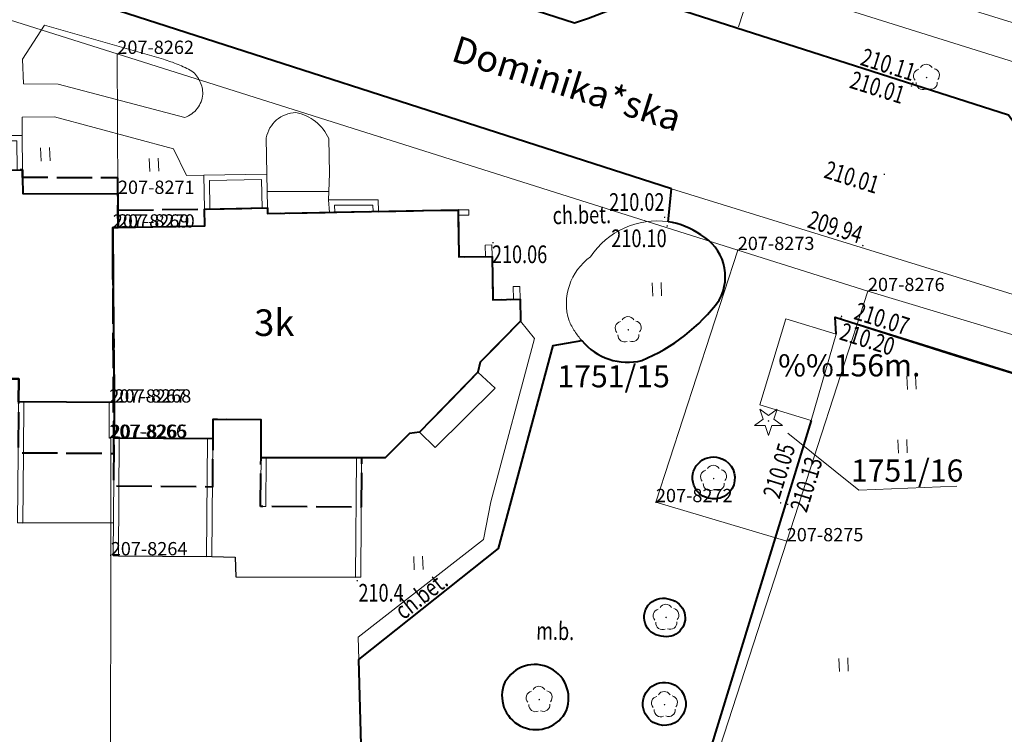
# Model space of a CAD drawing. Extents: x 7570476 to 7572872, y 5543122 to 5545522.
# Drawn here: x 7570897 to 7570952, y 5543183 to 5543224 of the extents above; entities that cross this region are included whole.
import ezdxf
from ezdxf.enums import TextEntityAlignment as Align

# ---------------------------------------------------------------- set-up
doc = ezdxf.new("R2010")
doc.units = 0
doc.header["$MEASUREMENT"] = 0
for name, pattern in [('DGN Style 1', [15.485961, 0.025767, -15.460194]), ('DGN Style 2', [25.76699, 15.460194, -10.306796]), ('DGN Style 3', [36.073786, 25.76699, -10.306796]), ('OBRYS', [2.5, 2, -0.5])]:
    doc.linetypes.add(name, pattern=pattern)
for name, color, linetype in [('1', 7, 'Continuous'), ('10', 7, 'Continuous'), ('11', 7, 'Continuous'), ('12', 7, 'Continuous'), ('13', 7, 'Continuous'), ('14', 7, 'Continuous'), ('15', 7, 'Continuous'), ('2', 7, 'Continuous'), ('25', 7, 'Continuous'), ('3', 7, 'Continuous'), ('35', 7, 'Continuous'), ('36', 7, 'Continuous'), ('38', 7, 'Continuous'), ('5', 7, 'Continuous'), ('51', 7, 'Continuous'), ('6', 7, 'Continuous'), ('8', 7, 'Continuous'), ('9', 7, 'Continuous')]:
    doc.layers.add(name, color=color, linetype=linetype)
doc.styles.add('Style-ITALICS', font='ITALICS.shx')
doc.linetypes.add('OGRODZ', pattern='A,3.75,[2,dgnlstyle.shx,S=0.0028,R=0,X=0,Y=0],3.75', length=7.5)

# ---------------------------------------------------------------- blocks, each defined once
blk = doc.blocks.new('*U1566')
at = {"layer": '6', "color": 3, "linetype": 'Continuous', "lineweight": 0, "flags": 128}
blk.add_lwpolyline([(7.243, 0.297), (-0.107, 2.618)], dxfattribs=at)
blk = doc.blocks.new('*U1567')
at = {"layer": '6', "color": 3, "linetype": 'Continuous', "lineweight": 0, "flags": 128}
blk.add_lwpolyline([(4.622, 14.24), (0, 0)], dxfattribs=at)
blk = doc.blocks.new('*U1568')
at = {"layer": '6', "color": 3, "linetype": 'Continuous', "lineweight": 0, "flags": 128}
blk.add_lwpolyline([(-0.103, 2.508), (7.283, 0.298)], dxfattribs=at)
blk = doc.blocks.new('*U1569')
at = {"layer": '6', "color": 3, "linetype": 'Continuous', "lineweight": 0, "flags": 128}
blk.add_lwpolyline([(0, 0), (4.586, 14.129)], dxfattribs=at)
blk = doc.blocks.new('*U1893')
at = {"layer": '6', "color": 3, "linetype": 'Continuous', "lineweight": 0, "flags": 128}
blk.add_lwpolyline([(-0.558, 13.638), (39.385, 1.612)], dxfattribs=at)
blk = doc.blocks.new('*U1984')
at = {"layer": '6', "color": 3, "linetype": 'Continuous', "lineweight": 0, "flags": 128}
blk.add_lwpolyline([(0, 0), (0.006, 12.309)], dxfattribs=at)
blk = doc.blocks.new('*U1985')
at = {"layer": '6', "color": 3, "linetype": 'Continuous', "lineweight": 0, "flags": 128}
blk.add_lwpolyline([(0, 0), (-0.001, 6.626)], dxfattribs=at)
blk = doc.blocks.new('*U1986')
at = {"layer": '6', "color": 3, "linetype": 'Continuous', "lineweight": 0, "flags": 128}
blk.add_lwpolyline([(0, 0), (-0.002, 1.992)], dxfattribs=at)
blk = doc.blocks.new('*U1987')
at = {"layer": '6', "color": 3, "linetype": 'Continuous', "lineweight": 0, "flags": 128}
blk.add_lwpolyline([(0, 0), (-0.105, 9.883)], dxfattribs=at)
blk = doc.blocks.new('*U1988')
at = {"layer": '6', "color": 3, "linetype": 'Continuous', "lineweight": 0, "flags": 128}
blk.add_lwpolyline([(-0.001, 0.01), (0.299, 0.013)], dxfattribs=at)
blk = doc.blocks.new('*U1989')
at = {"layer": '6', "color": 3, "linetype": 'Continuous', "lineweight": 0, "flags": 128}
blk.add_lwpolyline([(0, 0), (-0.007, 1.901)], dxfattribs=at)
blk = doc.blocks.new('*U1990')
at = {"layer": '6', "color": 3, "linetype": 'Continuous', "lineweight": 0, "flags": 128}
blk.add_lwpolyline([(0, 0), (-0.034, 7.905)], dxfattribs=at)
blk = doc.blocks.new('*U1991')
at = {"layer": '6', "color": 3, "linetype": 'Continuous', "lineweight": 0, "flags": 128}
blk.add_lwpolyline([(-0.511, 12.489), (34.52, 1.413)], dxfattribs=at)
blk = doc.blocks.new('*U1992')
at = {"layer": '6', "color": 3, "linetype": 'Continuous', "lineweight": 0, "flags": 128}
blk.add_lwpolyline([(22.06, 0.903), (-0.327, 7.983)], dxfattribs=at)
blk = doc.blocks.new('*U2048')
at = {"layer": '15', "color": 3, "linetype": 'Continuous', "lineweight": 13, "style": 'Style-ITALICS'}
blk.add_text('1751/15', height=1.249998, dxfattribs=at).set_placement((2.756749, 1.363999), align=Align.MIDDLE_CENTER)
blk = doc.blocks.new('*U3264')
at = {"layer": '6', "color": 3, "linetype": 'Continuous', "lineweight": 0, "flags": 128}
blk.add_lwpolyline([(0, 0.01), (0.08, 0.004)], dxfattribs=at)
blk = doc.blocks.new('*U3266')
at = {"layer": '6', "color": 3, "linetype": 'Continuous', "lineweight": 0, "flags": 128}
blk.add_lwpolyline([(4.708, 14.544), (0, 0)], dxfattribs=at)
blk = doc.blocks.new('*U6316')
at = {"layer": '14', "color": 7, "linetype": 'Continuous', "lineweight": 30, "style": 'Style-ITALICS'}
blk.add_text('Dominika*ska', height=1.499994, rotation=342.453942, dxfattribs=at).set_placement((6.182253, 3.87668), align=Align.MIDDLE_CENTER)
blk = doc.blocks.new('*U7204')
at = {"layer": '15', "color": 3, "linetype": 'Continuous', "lineweight": 0, "flags": 128}
blk.add_lwpolyline([(5.535, 0.477), (-0.01, 0.25), (-4.014, 3.467)], dxfattribs=at)
at = {"layer": '15', "color": 3, "linetype": 'Continuous', "lineweight": 13, "style": 'Style-ITALICS'}
blk.add_text('1751/16', height=1.249998, dxfattribs=at).set_placement((2.721264, 1.361999), align=Align.MIDDLE_CENTER)
blk = doc.blocks.new('PUNZG_4496')
at = {"layer": '12', "linetype": 'Continuous', "lineweight": 0}
h = blk.add_hatch(color=3, dxfattribs=at)
edge = h.paths.add_edge_path()
edge.add_arc((0, 0), 0.045, 0, 360)
blk = doc.blocks.new('*U17024')
at = {"layer": '12', "color": 3, "linetype": 'Continuous', "lineweight": 0}
blk.add_blockref('PUNZG_4496', (0, 0), dxfattribs=at)
at = {"layer": '13', "color": 3, "linetype": 'Continuous', "lineweight": 0, "style": 'Style-ITALICS'}
blk.add_text('207-8262', height=0.75, dxfattribs=at).set_placement((0, 0))
blk = doc.blocks.new('PUNZG_4498')
at = {"layer": '12', "linetype": 'Continuous', "lineweight": 0}
h = blk.add_hatch(color=3, dxfattribs=at)
edge = h.paths.add_edge_path()
edge.add_arc((0, 0), 0.045, 0, 360)
blk = doc.blocks.new('*U17028')
at = {"layer": '12', "color": 3, "linetype": 'Continuous', "lineweight": 0}
blk.add_blockref('PUNZG_4498', (0, 0), dxfattribs=at)
at = {"layer": '13', "color": 3, "linetype": 'Continuous', "lineweight": 0, "style": 'Style-ITALICS'}
blk.add_text('207-8264', height=0.75, dxfattribs=at).set_placement((0, 0))
blk = doc.blocks.new('PUNZG_4499')
at = {"layer": '12', "linetype": 'Continuous', "lineweight": 0}
h = blk.add_hatch(color=3, dxfattribs=at)
edge = h.paths.add_edge_path()
edge.add_arc((0, 0), 0.045, 0, 360)
blk = doc.blocks.new('*U17030')
at = {"layer": '12', "color": 3, "linetype": 'Continuous', "lineweight": 0}
blk.add_blockref('PUNZG_4499', (0, 0), dxfattribs=at)
at = {"layer": '13', "color": 3, "linetype": 'Continuous', "lineweight": 0, "style": 'Style-ITALICS'}
blk.add_text('207-8265', height=0.75, dxfattribs=at).set_placement((0, 0))
blk = doc.blocks.new('PUNZG_4500')
at = {"layer": '12', "linetype": 'Continuous', "lineweight": 0}
h = blk.add_hatch(color=3, dxfattribs=at)
edge = h.paths.add_edge_path()
edge.add_arc((0, 0), 0.045, 0, 360)
blk = doc.blocks.new('*U17032')
at = {"layer": '12', "color": 3, "linetype": 'Continuous', "lineweight": 0}
blk.add_blockref('PUNZG_4500', (0, 0), dxfattribs=at)
at = {"layer": '13', "color": 3, "linetype": 'Continuous', "lineweight": 0, "style": 'Style-ITALICS'}
blk.add_text('207-8266', height=0.75, dxfattribs=at).set_placement((0, 0))
blk = doc.blocks.new('PUNZG_4501')
at = {"layer": '12', "linetype": 'Continuous', "lineweight": 0}
h = blk.add_hatch(color=3, dxfattribs=at)
edge = h.paths.add_edge_path()
edge.add_arc((0, 0), 0.045, 0, 360)
blk = doc.blocks.new('*U17034')
at = {"layer": '12', "color": 3, "linetype": 'Continuous', "lineweight": 0}
blk.add_blockref('PUNZG_4501', (0, 0), dxfattribs=at)
at = {"layer": '13', "color": 3, "linetype": 'Continuous', "lineweight": 0, "style": 'Style-ITALICS'}
blk.add_text('207-8267', height=0.75, dxfattribs=at).set_placement((0, 0))
blk = doc.blocks.new('PUNZG_4502')
at = {"layer": '12', "linetype": 'Continuous', "lineweight": 0}
h = blk.add_hatch(color=3, dxfattribs=at)
edge = h.paths.add_edge_path()
edge.add_arc((0, 0), 0.045, 0, 360)
blk = doc.blocks.new('*U17036')
at = {"layer": '12', "color": 3, "linetype": 'Continuous', "lineweight": 0}
blk.add_blockref('PUNZG_4502', (0, 0), dxfattribs=at)
at = {"layer": '13', "color": 3, "linetype": 'Continuous', "lineweight": 0, "style": 'Style-ITALICS'}
blk.add_text('207-8268', height=0.75, dxfattribs=at).set_placement((0, 0))
blk = doc.blocks.new('PUNZG_4503')
at = {"layer": '12', "linetype": 'Continuous', "lineweight": 0}
h = blk.add_hatch(color=3, dxfattribs=at)
edge = h.paths.add_edge_path()
edge.add_arc((0, 0), 0.045, 0, 360)
blk = doc.blocks.new('*U17038')
at = {"layer": '12', "color": 3, "linetype": 'Continuous', "lineweight": 0}
blk.add_blockref('PUNZG_4503', (0, 0), dxfattribs=at)
at = {"layer": '13', "color": 3, "linetype": 'Continuous', "lineweight": 0, "style": 'Style-ITALICS'}
blk.add_text('207-8269', height=0.75, dxfattribs=at).set_placement((0, 0))
blk = doc.blocks.new('PUNZG_4504')
at = {"layer": '12', "linetype": 'Continuous', "lineweight": 0}
h = blk.add_hatch(color=3, dxfattribs=at)
edge = h.paths.add_edge_path()
edge.add_arc((0, 0), 0.045, 0, 360)
blk = doc.blocks.new('*U17040')
at = {"layer": '12', "color": 3, "linetype": 'Continuous', "lineweight": 0}
blk.add_blockref('PUNZG_4504', (0, 0), dxfattribs=at)
at = {"layer": '13', "color": 3, "linetype": 'Continuous', "lineweight": 0, "style": 'Style-ITALICS'}
blk.add_text('207-8270', height=0.75, dxfattribs=at).set_placement((0, 0))
blk = doc.blocks.new('PUNZG_4505')
at = {"layer": '12', "linetype": 'Continuous', "lineweight": 0}
h = blk.add_hatch(color=3, dxfattribs=at)
edge = h.paths.add_edge_path()
edge.add_arc((0, 0), 0.045, 0, 360)
blk = doc.blocks.new('*U17042')
at = {"layer": '12', "color": 3, "linetype": 'Continuous', "lineweight": 0}
blk.add_blockref('PUNZG_4505', (0, 0), dxfattribs=at)
at = {"layer": '13', "color": 3, "linetype": 'Continuous', "lineweight": 0, "style": 'Style-ITALICS'}
blk.add_text('207-8271', height=0.75, dxfattribs=at).set_placement((0, 0))
blk = doc.blocks.new('PUNZG_4506')
at = {"layer": '12', "linetype": 'Continuous', "lineweight": 0}
h = blk.add_hatch(color=3, dxfattribs=at)
edge = h.paths.add_edge_path()
edge.add_arc((0, 0), 0.045, 0, 360)
blk = doc.blocks.new('*U17044')
at = {"layer": '12', "color": 3, "linetype": 'Continuous', "lineweight": 0}
blk.add_blockref('PUNZG_4506', (0, 0), dxfattribs=at)
at = {"layer": '13', "color": 3, "linetype": 'Continuous', "lineweight": 0, "style": 'Style-ITALICS'}
blk.add_text('207-8272', height=0.75, dxfattribs=at).set_placement((0, 0))
blk = doc.blocks.new('PUNZG_4507')
at = {"layer": '12', "linetype": 'Continuous', "lineweight": 0}
h = blk.add_hatch(color=3, dxfattribs=at)
edge = h.paths.add_edge_path()
edge.add_arc((0, 0), 0.045, 0, 360)
blk = doc.blocks.new('*U17046')
at = {"layer": '12', "color": 3, "linetype": 'Continuous', "lineweight": 0}
blk.add_blockref('PUNZG_4507', (0, 0), dxfattribs=at)
at = {"layer": '13', "color": 3, "linetype": 'Continuous', "lineweight": 0, "style": 'Style-ITALICS'}
blk.add_text('207-8273', height=0.75, dxfattribs=at).set_placement((0, 0))
blk = doc.blocks.new('PUNZG_4509')
at = {"layer": '12', "linetype": 'Continuous', "lineweight": 0}
h = blk.add_hatch(color=3, dxfattribs=at)
edge = h.paths.add_edge_path()
edge.add_arc((0, 0), 0.045, 0, 360)
blk = doc.blocks.new('*U17050')
at = {"layer": '12', "color": 3, "linetype": 'Continuous', "lineweight": 0}
blk.add_blockref('PUNZG_4509', (0, 0), dxfattribs=at)
at = {"layer": '13', "color": 3, "linetype": 'Continuous', "lineweight": 0, "style": 'Style-ITALICS'}
blk.add_text('207-8275', height=0.75, dxfattribs=at).set_placement((0, 0))
blk = doc.blocks.new('PUNZG_4510')
at = {"layer": '12', "linetype": 'Continuous', "lineweight": 0}
h = blk.add_hatch(color=3, dxfattribs=at)
edge = h.paths.add_edge_path()
edge.add_arc((0, 0), 0.045, 0, 360)
blk = doc.blocks.new('*U17052')
at = {"layer": '12', "color": 3, "linetype": 'Continuous', "lineweight": 0}
blk.add_blockref('PUNZG_4510', (0, 0), dxfattribs=at)
at = {"layer": '13', "color": 3, "linetype": 'Continuous', "lineweight": 0, "style": 'Style-ITALICS'}
blk.add_text('207-8276', height=0.75, dxfattribs=at).set_placement((0, 0))
blk = doc.blocks.new('*U20042')
at = {"layer": '1', "color": 3, "linetype": 'DGN Style 1', "lineweight": 0, "flags": 128}
blk.add_lwpolyline([(-2.354, -7.272), (2.354, 7.272)], dxfattribs=at)
blk = doc.blocks.new('*U20043')
at = {"layer": '1', "color": 3, "linetype": 'DGN Style 1', "lineweight": 0, "flags": 128}
blk.add_lwpolyline([(-2.293, -7.064), (2.293, 7.065)], dxfattribs=at)
blk = doc.blocks.new('*U20063')
at = {"layer": '1', "color": 3, "linetype": 'DGN Style 1', "lineweight": 0, "flags": 128}
blk.add_lwpolyline([(-11.194, 3.54), (11.193, -3.54)], dxfattribs=at)
blk = doc.blocks.new('*U20064')
at = {"layer": '1', "color": 3, "linetype": 'DGN Style 1', "lineweight": 0, "flags": 128}
blk.add_lwpolyline([(-17.515, 5.538), (17.516, -5.538)], dxfattribs=at)
blk = doc.blocks.new('*U20065')
at = {"layer": '1', "color": 3, "linetype": 'DGN Style 1', "lineweight": 0, "flags": 128}
blk.add_lwpolyline([(-3.675, 1.161), (3.675, -1.16)], dxfattribs=at)
blk = doc.blocks.new('*U20102')
at = {"layer": '1', "color": 3, "linetype": 'DGN Style 1', "lineweight": 0, "flags": 128}
blk.add_lwpolyline([(26.003, -8.253), (-26.003, 8.253)], dxfattribs=at)
blk = doc.blocks.new('*U20200')
at = {"layer": '1', "color": 3, "linetype": 'DGN Style 1', "lineweight": 0, "flags": 128}
blk.add_lwpolyline([(-19.972, 6.013), (19.971, -6.013)], dxfattribs=at)
blk = doc.blocks.new('*U22239')
at = {"layer": '35', "color": 1, "linetype": 'Continuous', "lineweight": 0, "flags": 128}
for points in [[(-0.004, 0.114), (0.011, 2.088), (3.514, 2.081), (3.534, 0.145)], [(0.296, 0.116), (0.308, 1.788), (3.217, 1.782), (3.234, 0.142)]]:
    blk.add_lwpolyline(points, dxfattribs=at)
blk = doc.blocks.new('*U22240')
at = {"layer": '35', "color": 1, "linetype": 'Continuous', "lineweight": 0, "flags": 128}
for points in [[(-0.003, 0.08), (-0.038, 1.988), (3.503, 2.053), (3.538, 0.145)], [(0.297, 0.086), (0.268, 1.694), (3.208, 1.748), (3.238, 0.14)]]:
    blk.add_lwpolyline(points, dxfattribs=at)
blk = doc.blocks.new('*U22246')
at = {"layer": '38', "color": 1, "linetype": 'Continuous', "lineweight": 0, "flags": 128}
blk.add_lwpolyline([(3.258, 4.276), (4.235, 3.386), (0.839, 0.034), (-0.037, 0.899)], close=True, dxfattribs=at)
blk = doc.blocks.new('*U22247')
at = {"layer": '11', "color": 1, "linetype": 'Continuous', "lineweight": 0, "flags": 128}
blk.add_lwpolyline([(-0.006, 0.314), (0.593, 0.324), (0.598, 0.024), (-0.001, 0.014)], close=True, dxfattribs=at)
blk = doc.blocks.new('*U23319')
at = {"layer": '35', "color": 1, "linetype": 'Continuous', "lineweight": 0, "flags": 128}
for points in [[(0.029, 0.063), (-0.031, 0.762), (2.771, 0.777), (2.783, 0.114)], [(0.33, 0.068), (0.295, 0.464), (2.476, 0.475), (2.483, 0.107)]]:
    blk.add_lwpolyline(points, dxfattribs=at)
blk = doc.blocks.new('*U23950')
at = {"layer": '2', "color": 1, "linetype": 'OBRYS', "lineweight": 40, "flags": 128}
blk.add_lwpolyline([(-0.26, 6.348), (2.964, 6.366), (2.976, 4.378), (2.996, 1.148), (8.695, 1.143), (8.721, 4.333), (8.728, 5.213), (11.289, 5.193), (11.282, 4.313), (11.255, 1.166), (22.432, 1.078), (22.456, 4.225), (22.466, 5.485), (25.194, 5.464), (25.184, 4.159), (25.162, 1.292), (30.563, 1.251), (30.501, 14.002), (30.801, 14.005), (30.797, 14.985), (30.793, 15.916), (30.789, 16.815), (25.41, 16.825), (25.405, 17.261), (21.867, 17.23), (21.864, 16.929), (11.532, 16.841), (8.051, 16.81), (2.65, 16.753), (2.646, 15.837), (-0.287, 15.815)], close=True, dxfattribs=at)
at = {"layer": '3', "color": 7, "linetype": 'Continuous', "lineweight": 30, "style": 'Style-ITALICS'}
blk.add_text('4k', height=1.5, dxfattribs=at).set_placement((13.264, 10.642), align=Align.MIDDLE_CENTER)
blk = doc.blocks.new('*U23951')
at = {"layer": '1', "color": 1, "linetype": 'Continuous', "lineweight": 40, "flags": 128}
blk.add_lwpolyline([(-0.252, 14.958), (2.681, 14.98), (8.081, 15.023), (8.086, 15.953), (11.567, 15.984), (11.561, 14.985), (21.891, 15.073), (21.899, 16.072), (21.902, 16.373), (25.44, 16.404), (25.445, 15.968), (25.454, 15.069), (30.828, 15.059), (30.832, 14.128), (30.836, 13.148), (30.536, 13.145), (30.626, 1.254), (30.641, 3.262), (25.219, 3.302), (25.229, 4.607), (22.501, 4.628), (22.491, 3.368), (11.317, 3.456), (11.324, 4.336), (8.763, 4.356), (8.756, 3.476), (3.011, 3.521), (2.999, 5.509), (-0.225, 5.491)], close=True, dxfattribs=at)
at = {"layer": '11', "color": 1, "linetype": 'Continuous', "lineweight": 0, "flags": 128}
for points in [[(3.011, 3.521), (3.311, 3.518), (3.33, 0.291), (3.031, 0.291)], [(8.756, 3.476), (8.456, 3.479), (8.431, 0.286), (8.73, 0.286)], [(11.317, 3.456), (11.616, 3.453), (11.591, 0.307), (11.559, -3.769), (11.259, -3.766), (11.29, 0.309)], [(16.786, 3.413), (17.085, 3.41), (17.06, 0.263), (17.028, -3.798), (16.728, -3.795), (16.76, 0.266)], [(22.492, 3.367), (22.193, 3.37), (22.168, 0.223), (22.468, 0.22)], [(25.219, 3.302), (25.519, 3.3), (25.497, 0.432), (25.467, -3.536), (25.166, -3.533), (25.197, 0.435)]]:
    blk.add_lwpolyline(points, close=True, dxfattribs=at)
blk = doc.blocks.new('*U23952')
at = {"layer": '1', "color": 1, "linetype": 'Continuous', "lineweight": 40, "flags": 128}
blk.add_lwpolyline([(-0.161, 13.624), (0.139, 13.627), (5.044, 13.721), (5.027, 14.669), (8.568, 14.734), (8.574, 14.42), (19.337, 14.618), (19.385, 11.968), (21.262, 12.001), (21.307, 9.552), (22.841, 9.58), (22.862, 8.341), (20.591, 6.02), (20.46, 5.451), (17.165, 2.074), (16.598, 1.991), (15.223, 0.623), (8.211, 0.62), (8.227, 2.771), (5.497, 2.791), (5.489, 1.691), (-0.071, 1.733), (-0.056, 3.741)], close=True, dxfattribs=at)
at = {"layer": '11', "color": 1, "linetype": 'Continuous', "lineweight": 0, "flags": 128}
for points in [[(20.873, 12.636), (21.251, 12.642), (21.262, 12.001), (20.884, 11.995)], [(22.457, 10.295), (22.827, 10.301), (22.841, 9.58), (22.471, 9.573)], [(0.207, 1.731), (0.156, -4.921), (-0.143, -4.919), (-0.071, 1.733)], [(5.489, 1.693), (5.439, -4.958), (5.137, -4.955), (5.188, 1.694)], [(8.211, 0.62), (8.507, 0.62), (8.486, -2.13), (8.19, -2.128)], [(13.894, 0.623), (13.842, -6.125), (13.554, -6.123), (13.606, 0.625)]]:
    blk.add_lwpolyline(points, close=True, dxfattribs=at)
blk = doc.blocks.new('*U23953')
at = {"layer": '2', "color": 1, "linetype": 'OBRYS', "lineweight": 40, "flags": 128}
blk.add_lwpolyline([(0.176, 17.348), (5.068, 17.41), (8.609, 17.475), (8.615, 17.161), (19.378, 17.359), (19.426, 14.709), (21.303, 14.742), (21.348, 12.293), (22.882, 12.321), (22.903, 11.082), (20.632, 8.761), (20.501, 8.192), (17.206, 4.815), (16.639, 4.732), (15.264, 3.364), (13.935, 3.364), (13.914, 0.569), (8.231, 0.613), (8.252, 3.361), (8.268, 5.512), (5.538, 5.532), (5.53, 4.432), (5.509, 1.713), (-0.072, 1.756), (-0.03, 4.474), (-0.015, 6.482), (-0.12, 16.365), (0.18, 16.368)], close=True, dxfattribs=at)
at = {"layer": '3', "color": 7, "linetype": 'Continuous', "lineweight": 30, "style": 'Style-ITALICS'}
blk.add_text('3k', height=1.5, dxfattribs=at).set_placement((9.002, 10.996), align=Align.MIDDLE_CENTER)
blk = doc.blocks.new('*U24422')
at = {"layer": '6', "color": 7, "linetype": 'Continuous', "lineweight": 40, "flags": 128}
blk.add_lwpolyline([(2.894, -6.636), (21.91, -12.773), (22.699, -12.501), (25.743, -11.316), (46.411, -17.955), (48.162, -20.386), (48.708, -21.264), (57.985, -24.197)], dxfattribs=at)
blk = doc.blocks.new('*U24596')
at = {"layer": '8', "color": 7, "linetype": 'DGN Style 3', "lineweight": 0, "flags": 128}
for points in [[(0, 0), (-0.024, 2.051)], [(3.5, 2.005), (3.551, 0.046), (3.513, -0.987), (3.492, -1.458)]]:
    blk.add_lwpolyline(points, dxfattribs=at)
at = {"layer": '8', "color": 7, "linetype": 'DGN Style 3', "lineweight": 0, "extrusion": (0, 0, -1)}
for centre, radius, start, end in [((-1.693, 1.735), 1.746, 10.4268, 88.2189), ((-1.195, 1.008), 2.511, 100.165, 156.6116)]:
    blk.add_arc(centre, radius, start, end, dxfattribs=at)
blk = doc.blocks.new('*U24597')
at = {"layer": '8', "color": 7, "linetype": 'DGN Style 3', "lineweight": 0, "flags": 128}
blk.add_lwpolyline([(3.489, 0.143), (-0.006, 0.151)], dxfattribs=at)
blk = doc.blocks.new('*U24598')
at = {"layer": '8', "color": 7, "linetype": 'DGN Style 3', "lineweight": 0, "flags": 128}
blk.add_lwpolyline([(10.16, 0.415), (9.17, 0.405), (8.438, 1.906), (1.719, 3.713), (-0.102, 3.708), (-0.109, 2.657)], dxfattribs=at)
blk = doc.blocks.new('*U24599')
at = {"layer": '8', "color": 7, "linetype": 'DGN Style 3', "lineweight": 0, "flags": 128}
blk.add_lwpolyline([(-1.205, 3.283), (-7.929, 5.209), (-9.162, 3.298), (-9.105, 1.899), (-7.142, 1.879), (0, 0)], dxfattribs=at)
at = {"layer": '8', "color": 7, "linetype": 'DGN Style 3', "lineweight": 0}
for centre, radius, start, end in [((-3.524, -4.606), 8.223, 61.4706, 73.6207), ((-0.678, 1.313), 1.696, 359.9914, 50.3634), ((-0.507, 1.443), 1.53, 289.3562, 355.1018)]:
    blk.add_arc(centre, radius, start, end, dxfattribs=at)
blk = doc.blocks.new('*U24602')
at = {"layer": '6', "color": 7, "linetype": 'Continuous', "lineweight": 40, "extrusion": (0, 0, -1)}
for centre, radius, start, end in [((-0.286, 1.206), 1.185, 284.0935, 113.9209), ((-0.308, 1.198), 1.184, 112.7934, 285.221)]:
    blk.add_arc(centre, radius, start, end, dxfattribs=at)
blk = doc.blocks.new('*U24603')
at = {"layer": '6', "color": 7, "linetype": 'Continuous', "lineweight": 40, "extrusion": (0, 0, -1)}
for centre, radius, start, end in [((-0.11, 1.122), 1.076, 275.9719, 112.6359), ((-0.284, 1.078), 1.065, 103.0058, 285.602)]:
    blk.add_arc(centre, radius, start, end, dxfattribs=at)
blk = doc.blocks.new('*U24604')
at = {"layer": '6', "color": 7, "linetype": 'Continuous', "lineweight": 40, "extrusion": (0, 0, -1)}
for centre, start, end in [((-0.321, 1.229), 285.4634, 108.8076), ((-0.319, 1.23), 108.9389, 285.3321)]:
    blk.add_arc(centre, 1.215, start, end, dxfattribs=at)
blk = doc.blocks.new('*U24606')
at = {"layer": '6', "color": 7, "linetype": 'Continuous', "lineweight": 40}
for centre, radius, start, end in [((1.776, 1.842), 1.912, 339.0565, 157.4626), ((1.837, 1.994), 1.916, 162.3532, 334.1659)]:
    blk.add_arc(centre, radius, start, end, dxfattribs=at)
blk = doc.blocks.new('*U24607')
at = {"layer": '6', "color": 7, "linetype": 'Continuous', "lineweight": 40, "flags": 128}
for points in [[(17.237, 32.68), (17.432, 34.53)], [(25.302, 21.461), (18.963, 0.776), (-0.044, 1.089), (-0.225, 7.957), (7.665, 14.214), (10.738, 25.679), (12.368, 25.966)]]:
    blk.add_lwpolyline(points, dxfattribs=at)
at = {"layer": '6', "color": 7, "linetype": 'Continuous', "lineweight": 40}
for centre, radius, start, end in [((16.63, 28.531), 4.193, 54.2662, 81.6767), ((17.754, 29.573), 2.709, 330.8801, 60.7174), ((11.745, 34.472), 10.431, 292.6158, 323.4116), ((14.944, 28.066), 3.324, 219.1934, 284.1567)]:
    blk.add_arc(centre, radius, start, end, dxfattribs=at)
blk = doc.blocks.new('*U24608')
at = {"layer": '6', "color": 7, "linetype": 'Continuous', "lineweight": 40, "flags": 128}
for points in [[(36.188, 1.481), (-0.546, 13.338)], [(-2.121, 12.462), (-2.972, 9.525), (-6.309, 10.61)]]:
    blk.add_lwpolyline(points, dxfattribs=at)
at = {"layer": '6', "color": 7, "linetype": 'Continuous', "lineweight": 40, "extrusion": (0, 0, -1)}
for centre, radius, start, end in [((10.351, 12.924), 4.157, 144.3495, 175.5517), ((13.495, 12.209), 7.362, 171.8991, 192.5439)]:
    blk.add_arc(centre, radius, start, end, dxfattribs=at)
at = {"layer": '6', "color": 7, "linetype": 'Continuous', "lineweight": 40}
blk.add_arc((0.28, 9.995), 3.444, 103.8817, 134.2204, dxfattribs=at)
blk = doc.blocks.new('*U24609')
at = {"layer": '8', "color": 7, "linetype": 'DGN Style 3', "lineweight": 0}
for centre, radius, start, end in [((3.764, -2.489), 4.513, 82.1259, 146.5184), ((1.879, -2.643), 3.244, 125.41, 197.5687), ((2.595, -1.926), 4.169, 203.9992, 222.3198)]:
    blk.add_arc(centre, radius, start, end, dxfattribs=at)
blk = doc.blocks.new('*U24727')
at = {"layer": '9', "color": 7, "linetype": 'Continuous', "lineweight": 0, "style": 'Style-ITALICS', "width": 0.749997}
blk.add_text('ch.bet.', height=0.999996, rotation=38.089378, dxfattribs=at).set_placement((1.616164, 1.671531), align=Align.MIDDLE_CENTER)
blk = doc.blocks.new('*U24728')
at = {"layer": '9', "color": 7, "linetype": 'Continuous', "lineweight": 0, "style": 'Style-ITALICS', "width": 0.749999}
blk.add_text('ch.bet.', height=1.000002, rotation=1.031433, dxfattribs=at).set_placement((1.333989, 1.086315), align=Align.MIDDLE_CENTER)
blk = doc.blocks.new('*U24872')
at = {"layer": '8', "color": 7, "linetype": 'DGN Style 3', "lineweight": 0, "flags": 128}
blk.add_lwpolyline([(9.124, 19.107), (9.916, 18.13), (7.451, 8.902), (7.028, 6.783), (-0.032, 1.25), (0, 0)], dxfattribs=at)
blk = doc.blocks.new('*U25231')
at = {"layer": '5', "color": 7, "linetype": 'DGN Style 2', "lineweight": 0, "flags": 128}
blk.add_lwpolyline([(10.003, 0.409), (-0.145, 3.55)], dxfattribs=at)
blk = doc.blocks.new('WYSTER_469')
at = {"layer": '25', "linetype": 'Continuous', "lineweight": 0}
h = blk.add_hatch(color=7, dxfattribs=at)
edge = h.paths.add_edge_path()
edge.add_arc((0, 0), 0.045, 0, 360)
blk = doc.blocks.new('*U28220')
at = {"layer": '25', "color": 7, "linetype": 'Continuous', "lineweight": 0}
blk.add_blockref('WYSTER_469', (0.043, 0.047), dxfattribs=at)
at = {"layer": '25', "color": 7, "linetype": 'Continuous', "lineweight": 0, "style": 'Style-ITALICS', "width": 0.749999}
blk.add_text('210.20', height=1.000002, rotation=342.537017, dxfattribs=at).set_placement((1.539414, -1.136909), align=Align.MIDDLE_CENTER)
blk = doc.blocks.new('WYSTER_470')
at = {"layer": '25', "linetype": 'Continuous', "lineweight": 0}
h = blk.add_hatch(color=7, dxfattribs=at)
edge = h.paths.add_edge_path()
edge.add_arc((0, 0), 0.045, 0, 360)
blk = doc.blocks.new('*U28222')
at = {"layer": '25', "color": 7, "linetype": 'Continuous', "lineweight": 0}
blk.add_blockref('WYSTER_470', (0.043, 0.046), dxfattribs=at)
at = {"layer": '25', "color": 7, "linetype": 'Continuous', "lineweight": 0, "style": 'Style-ITALICS', "width": 0.749999}
blk.add_text('210.07', height=1.000002, rotation=342.537017, dxfattribs=at).set_placement((2.323511, -0.088839), align=Align.MIDDLE_CENTER)
blk = doc.blocks.new('WYSTER_471')
at = {"layer": '25', "linetype": 'Continuous', "lineweight": 0}
h = blk.add_hatch(color=7, dxfattribs=at)
edge = h.paths.add_edge_path()
edge.add_arc((0, 0), 0.045, 0, 360)
blk = doc.blocks.new('*U28224')
at = {"layer": '25', "color": 7, "linetype": 'Continuous', "lineweight": 0}
blk.add_blockref('WYSTER_471', (0.043, 0.047), dxfattribs=at)
at = {"layer": '25', "color": 7, "linetype": 'Continuous', "lineweight": 0, "style": 'Style-ITALICS', "width": 0.749999}
blk.add_text('209.94', height=1.000002, rotation=342.537019, dxfattribs=at).set_placement((-1.509398, 1.102315), align=Align.MIDDLE_CENTER)
blk = doc.blocks.new('WYSTER_472')
at = {"layer": '25', "linetype": 'Continuous', "lineweight": 0}
h = blk.add_hatch(color=7, dxfattribs=at)
edge = h.paths.add_edge_path()
edge.add_arc((0, 0), 0.045, 0, 360)
blk = doc.blocks.new('*U28226')
at = {"layer": '25', "color": 7, "linetype": 'Continuous', "lineweight": 0}
blk.add_blockref('WYSTER_472', (0.043, 0.047), dxfattribs=at)
at = {"layer": '25', "color": 7, "linetype": 'Continuous', "lineweight": 0, "style": 'Style-ITALICS', "width": 0.749999}
blk.add_text('210.01', height=1.000002, rotation=342.537019, dxfattribs=at).set_placement((-1.792047, -0.111081), align=Align.MIDDLE_CENTER)
blk = doc.blocks.new('WYSTER_473')
at = {"layer": '25', "linetype": 'Continuous', "lineweight": 0}
h = blk.add_hatch(color=7, dxfattribs=at)
edge = h.paths.add_edge_path()
edge.add_arc((0, 0), 0.045, 0, 360)
blk = doc.blocks.new('*U28228')
at = {"layer": '25', "color": 7, "linetype": 'Continuous', "lineweight": 0}
blk.add_blockref('WYSTER_473', (0.043, 0.047), dxfattribs=at)
at = {"layer": '25', "color": 7, "linetype": 'Continuous', "lineweight": 0, "style": 'Style-ITALICS', "width": 0.749999}
blk.add_text('210.01', height=1.000002, rotation=342.537019, dxfattribs=at).set_placement((-1.878047, -0.031081), align=Align.MIDDLE_CENTER)
blk = doc.blocks.new('WYSTER_474')
at = {"layer": '25', "linetype": 'Continuous', "lineweight": 0}
h = blk.add_hatch(color=7, dxfattribs=at)
edge = h.paths.add_edge_path()
edge.add_arc((0, 0), 0.045, 0, 360)
blk = doc.blocks.new('*U28230')
at = {"layer": '25', "color": 7, "linetype": 'Continuous', "lineweight": 0}
blk.add_blockref('WYSTER_474', (0.043, 0.046), dxfattribs=at)
at = {"layer": '25', "color": 7, "linetype": 'Continuous', "lineweight": 0, "style": 'Style-ITALICS', "width": 0.749999}
blk.add_text('210.11', height=1.000002, rotation=342.537019, dxfattribs=at).set_placement((-1.343771, 1.089537), align=Align.MIDDLE_CENTER)
blk = doc.blocks.new('WYSTER_881')
at = {"layer": '25', "linetype": 'Continuous', "lineweight": 0}
h = blk.add_hatch(color=7, dxfattribs=at)
edge = h.paths.add_edge_path()
edge.add_arc((0, 0), 0.045, 0, 360)
blk = doc.blocks.new('*U29054')
at = {"layer": '25', "color": 7, "linetype": 'Continuous', "lineweight": 0}
blk.add_blockref('WYSTER_881', (0.043, 0.047), dxfattribs=at)
at = {"layer": '25', "color": 7, "linetype": 'Continuous', "lineweight": 0, "style": 'Style-ITALICS', "width": 0.749999}
blk.add_text('210.06', height=1.000002, dxfattribs=at).set_placement((1.544267, -0.609999), align=Align.MIDDLE_CENTER)
blk = doc.blocks.new('WYSTER_882')
at = {"layer": '25', "linetype": 'Continuous', "lineweight": 0}
h = blk.add_hatch(color=7, dxfattribs=at)
edge = h.paths.add_edge_path()
edge.add_arc((0, 0), 0.045, 0, 360)
blk = doc.blocks.new('*U29056')
at = {"layer": '25', "color": 7, "linetype": 'Continuous', "lineweight": 0}
blk.add_blockref('WYSTER_882', (0.044, 0.047), dxfattribs=at)
at = {"layer": '25', "color": 7, "linetype": 'Continuous', "lineweight": 0, "style": 'Style-ITALICS', "width": 0.749999}
blk.add_text('210.02', height=1.000002, dxfattribs=at).set_placement((-1.528232, 0.907001), align=Align.MIDDLE_CENTER)
blk = doc.blocks.new('WYSTER_883')
at = {"layer": '25', "linetype": 'Continuous', "lineweight": 0}
h = blk.add_hatch(color=7, dxfattribs=at)
edge = h.paths.add_edge_path()
edge.add_arc((0, 0), 0.045, 0, 360)
blk = doc.blocks.new('*U29058')
at = {"layer": '25', "color": 7, "linetype": 'Continuous', "lineweight": 0}
blk.add_blockref('WYSTER_883', (0.043, 0.047), dxfattribs=at)
at = {"layer": '25', "color": 7, "linetype": 'Continuous', "lineweight": 0, "style": 'Style-ITALICS', "width": 0.749999}
blk.add_text('210.10', height=1.000002, dxfattribs=at).set_placement((-1.547267, -0.654999), align=Align.MIDDLE_CENTER)
blk = doc.blocks.new('WYSTER_888')
at = {"layer": '25', "linetype": 'Continuous', "lineweight": 0}
h = blk.add_hatch(color=7, dxfattribs=at)
edge = h.paths.add_edge_path()
edge.add_arc((0, 0), 0.045, 0, 360)
blk = doc.blocks.new('*U29068')
at = {"layer": '25', "color": 7, "linetype": 'Continuous', "lineweight": 0}
blk.add_blockref('WYSTER_888', (0.043, 0.047), dxfattribs=at)
at = {"layer": '25', "color": 7, "linetype": 'Continuous', "lineweight": 0, "style": 'Style-ITALICS', "width": 0.749999}
blk.add_text('210.05', height=1.000002, rotation=72.962506, dxfattribs=at).set_placement((-0.048332, 1.860892), align=Align.MIDDLE_CENTER)
blk = doc.blocks.new('WYSTER_889')
at = {"layer": '25', "linetype": 'Continuous', "lineweight": 0}
h = blk.add_hatch(color=7, dxfattribs=at)
edge = h.paths.add_edge_path()
edge.add_arc((0, 0), 0.045, 0, 360)
blk = doc.blocks.new('*U29070')
at = {"layer": '25', "color": 7, "linetype": 'Continuous', "lineweight": 0}
blk.add_blockref('WYSTER_889', (0.043, 0.047), dxfattribs=at)
at = {"layer": '25', "color": 7, "linetype": 'Continuous', "lineweight": 0, "style": 'Style-ITALICS', "width": 0.749999}
blk.add_text('210.13', height=1.000002, rotation=72.962506, dxfattribs=at).set_placement((1.089413, 1.170742), align=Align.MIDDLE_CENTER)
blk = doc.blocks.new('*U34878')
at = {"layer": '8', "color": 7, "linetype": 'DGN Style 3', "lineweight": 0, "flags": 128}
blk.add_lwpolyline([(0, 10.69), (0.85, 13.32), (27, 5.1), (25.4, 0)], dxfattribs=at)
blk = doc.blocks.new('*U34881')
at = {"layer": '8', "color": 7, "linetype": 'DGN Style 3', "lineweight": 0, "flags": 128}
blk.add_lwpolyline([(66.312, 44.961), (53.61, 27.32), (33.8, 0), (0, 10.51), (0.99, 17.62), (1.69, 21.59)], dxfattribs=at)
blk = doc.blocks.new('*U35224')
at = {"layer": '5', "color": 7, "linetype": 'DGN Style 2', "lineweight": 0, "flags": 128}
blk.add_lwpolyline([(115.538, 1.935), (114.466, 0), (91.018, 3.433), (79.308, 5.646), (67.34, 8.068), (51.76, 11.434), (37.597, 15.158), (32.807, 16.533), (0, 26.774)], dxfattribs=at)
blk = doc.blocks.new('*U35225')
at = {"layer": '5', "color": 7, "linetype": 'DGN Style 2', "lineweight": 0, "flags": 128}
blk.add_lwpolyline([(0.052, 0), (0, 0.974)], dxfattribs=at)
blk = doc.blocks.new('*U35226')
at = {"layer": '9', "color": 7, "linetype": 'Continuous', "lineweight": 0, "style": 'Style-ITALICS', "width": 0.749999}
blk.add_text('m.b.', height=1.000002, rotation=359.056961, dxfattribs=at).set_placement((1.151362, 1.110812), align=Align.MIDDLE_CENTER)
blk = doc.blocks.new('*U35228')
at = {"layer": '6', "color": 7, "linetype": 'Continuous', "lineweight": 40, "flags": 128}
blk.add_lwpolyline([(0.052, 25.8), (0, 26.774), (6.786, 24.598), (16.404, 21.654), (32.807, 16.533), (37.597, 15.158), (51.76, 11.434), (67.34, 8.068), (79.308, 5.646), (91.018, 3.433), (102.742, 1.716), (114.466, 0), (115.538, 1.935), (116.788, 3.908)], dxfattribs=at)
blk = doc.blocks.new('*U35229')
at = {"layer": '5', "color": 7, "linetype": 'DGN Style 2', "lineweight": 0, "flags": 128}
blk.add_lwpolyline([(0, 26.958), (16.284, 21.918), (32.292, 16.964), (38.212, 15.105), (51.867, 11.591), (67.428, 8.184), (77.367, 6.2), (90.863, 3.629), (103.372, 1.814), (115.88, 0)], dxfattribs=at)
blk = doc.blocks.new('DRLIS1')
at = {"layer": '11', "linetype": 'Continuous', "lineweight": 0}
h = blk.add_hatch(color=3, dxfattribs=at)
edge = h.paths.add_edge_path()
edge.add_arc((0, 0), 0.045, 0, 360)
at = {"layer": '11', "color": 3, "linetype": 'Continuous', "lineweight": 0}
for centre, start, end in [((-0.016, 0.375), 30.1471, 149.8529), ((-0.362, 0.102), 102.0477, 221.9513), ((0.352, 0.131), 318.0487, 77.9523), ((-0.208, -0.311), 174.1984, 293.7229), ((0.232, -0.293), 246.2771, 5.6877)]:
    blk.add_arc(centre, 0.375, start, end, dxfattribs=at)
blk = doc.blocks.new('*U35744')
at = {"layer": '11', "color": 3, "linetype": 'Continuous', "lineweight": 0}
blk.add_blockref('DRLIS1', (0.704, 0.707), dxfattribs=at)
blk = doc.blocks.new('*U36058')
at = {"layer": '2', "color": 7, "linetype": 'OGRODZ', "lineweight": 30}
blk.add_lwpolyline([(-0.01, 0.255), (5.091, 0.288)], dxfattribs=at)
blk = doc.blocks.new('*U36059')
at = {"layer": '2', "color": 7, "linetype": 'OGRODZ', "lineweight": 30}
blk.add_lwpolyline([(-0.012, 0.305), (4.969, 0.271)], dxfattribs=at)
blk = doc.blocks.new('*U36060')
at = {"layer": '2', "color": 7, "linetype": 'OGRODZ', "lineweight": 30}
blk.add_lwpolyline([(-0.061, 1.495), (1.246, 1.465), (1.281, 0.356), (8.056, 0.33)], dxfattribs=at)
blk = doc.blocks.new('TRAWA1')
at = {"layer": '5', "color": 3, "linetype": 'Continuous', "lineweight": 0}
for p, q in [((-0.265, 0.364), (-0.234, -0.385)), ((0.235, 0.385), (0.265, -0.365))]:
    blk.add_line(p, q, dxfattribs=at)
blk = doc.blocks.new('*U36051')
at = {"layer": '5', "color": 3, "linetype": 'Continuous', "lineweight": 0}
blk.add_blockref('TRAWA1', (0.234, 0.385), dxfattribs=at)
blk = doc.blocks.new('*U36557')
at = {"layer": '51', "color": 7, "linetype": 'Continuous', "lineweight": 0, "flags": 128}
blk.add_lwpolyline([(1.43, 5.843), (4.277, 4.978), (2.855, 0.116), (-0.041, 0.997), (1.43, 5.843)], dxfattribs=at)
blk = doc.blocks.new('*U36473')
at = {"layer": '36', "color": 7, "linetype": 'Continuous', "lineweight": 13, "style": 'Style-ITALICS'}
blk.add_text('%%156m.', height=1.249998, dxfattribs=at).set_placement((-0.051, 1.247999), align=Align.MIDDLE_LEFT)
blk = doc.blocks.new('DRIGL1_36')
at = {"layer": '10', "linetype": 'Continuous', "lineweight": 0}
h = blk.add_hatch(color=3, dxfattribs=at)
edge = h.paths.add_edge_path()
edge.add_arc((0, 0), 0.0448, 180, 540)
at = {"layer": '10', "color": 3, "linetype": 'Continuous', "lineweight": 0, "flags": 128}
blk.add_lwpolyline([(-0.487, 0.671), (0, 0.317), (0.487, 0.671), (0.301, 0.098), (0.788, -0.256), (0.186, -0.256), (0, -0.829), (-0.186, -0.256), (-0.789, -0.256), (-0.301, 0.099)], close=True, dxfattribs=at)
blk = doc.blocks.new('*U36657')
at = {"layer": '10', "color": 3, "linetype": 'Continuous', "lineweight": 0}
blk.add_blockref('DRIGL1_36', (0.789, 0.829), dxfattribs=at)
blk = doc.blocks.new('PUNWYS_515')
at = {"layer": '13', "linetype": 'Continuous', "lineweight": 0}
h = blk.add_hatch(color=33, dxfattribs=at)
edge = h.paths.add_edge_path()
edge.add_arc((0, 0), 0.045, 0, 360)
blk = doc.blocks.new('*U38611')
at = {"layer": '13', "color": 33, "linetype": 'Continuous', "lineweight": 0}
blk.add_blockref('PUNWYS_515', (0.043, 0.046), dxfattribs=at)
at = {"layer": '13', "color": 33, "linetype": 'Continuous', "lineweight": 0, "style": 'Style-ITALICS', "width": 0.749999}
blk.add_text('210.4', height=1.000002, dxfattribs=at).set_placement((0.113, -0.631999), align=Align.MIDDLE_LEFT)

msp = doc.modelspace()

# ---------------------------------------------------------------- block references
at = {"layer": '1', "color": 3, "linetype": 'DGN Style 1', "lineweight": 0}
for name, p in [('*U20102', (7570961.924, 5543220.936)), ('*U20063', (7570890.88, 5543225.189)), ('*U20064', (7570919.588, 5543216.111)), ('*U20065', (7570940.779, 5543209.412)), ('*U20043', (7570942.161, 5543201.187)), ('*U20200', (7570964.426, 5543202.239)), ('*U20042', (7570937.514, 5543186.851))]:
    msp.add_blockref(name, p, dxfattribs=at)
at = {"layer": '1', "color": 1, "linetype": 'Continuous', "lineweight": 40}
for name, p in [('*U23951', (7570871.278, 5543198.695)), ('*U23952', (7570901.975, 5543198.216))]:
    msp.add_blockref(name, p, dxfattribs=at)
at = {"layer": '10', "color": 3, "linetype": 'Continuous', "lineweight": 0}
msp.add_blockref('*U36657', (7570938.051, 5543200.091), dxfattribs=at)
at = {"layer": '11', "color": 3, "linetype": 'Continuous', "lineweight": 0}
for p in [(7570947.06, 5543219.609), (7570930.219, 5543205.359), (7570935.037, 5543196.96), (7570932.355, 5543189.114), (7570925.19, 5543184.477), (7570932.267, 5543184.186)]:
    msp.add_blockref('*U35744', p, dxfattribs=at)
at = {"layer": '11', "color": 1, "linetype": 'Continuous', "lineweight": 0}
msp.add_blockref('*U22247', (7570921.318, 5543212.52), dxfattribs=at)
at = {"layer": '12', "color": 3, "linetype": 'Continuous', "lineweight": 0}
for name, p in [('*U17024', (7570902.073, 5543221.649)), ('*U17042', (7570902.107, 5543213.744)), ('*U17038', (7570901.814, 5543211.84)), ('*U17040', (7570902.114, 5543211.843)), ('*U17046', (7570937.104, 5543210.573)), ('*U17052', (7570944.454, 5543208.252)), ('*U17034', (7570901.618, 5543201.955)), ('*U17036', (7570901.919, 5543201.957)), ('*U17032', (7570901.62, 5543199.963)), ('*U17030', (7570901.7, 5543199.957)), ('*U17044', (7570932.482, 5543196.333)), ('*U17050', (7570939.868, 5543194.123)), ('*U17028', (7570901.701, 5543193.331))]:
    msp.add_blockref(name, p, dxfattribs=at)
at = {"layer": '13', "color": 33, "linetype": 'Continuous', "lineweight": 0}
msp.add_blockref('*U38611', (7570915.574, 5543191.848), dxfattribs=at)
at = {"layer": '14', "color": 7, "linetype": 'Continuous', "lineweight": 30}
msp.add_blockref('*U6316', (7570921.281, 5543216.104), dxfattribs=at)
at = {"layer": '15', "color": 3, "linetype": 'Continuous', "lineweight": 13}
for name, p in [('*U2048', (7570927.339, 5543202.08)), ('*U7204', (7570943.947, 5543196.756))]:
    msp.add_blockref(name, p, dxfattribs=at)
at = {"layer": '2', "color": 1, "linetype": 'OBRYS', "lineweight": 40}
for name, p in [('*U23950', (7570871.313, 5543197.838)), ('*U23953', (7570901.934, 5543195.475))]:
    msp.add_blockref(name, p, dxfattribs=at)
at = {"layer": '2', "color": 7, "linetype": 'OGRODZ', "lineweight": 30}
for name, p in [('*U36058', (7570896.755, 5543194.904)), ('*U36059', (7570902.143, 5543192.99)), ('*U36060', (7570907.475, 5543191.763))]:
    msp.add_blockref(name, p, dxfattribs=at)
at = {"layer": '25', "color": 7, "linetype": 'Continuous', "lineweight": 0}
for name, p in [('*U28230', (7570946.948, 5543219.96)), ('*U28228', (7570946.873, 5543219.79)), ('*U28226', (7570945.341, 5543214.798)), ('*U29056', (7570932.931, 5543212.377)), ('*U28224', (7570944.123, 5543210.776)), ('*U29058', (7570933.075, 5543211.89)), ('*U29054', (7570923.241, 5543210.943)), ('*U28222', (7570942.921, 5543206.787)), ('*U28220', (7570942.884, 5543206.682)), ('*U29068', (7570939.487, 5543196.246)), ('*U29070', (7570939.882, 5543196.164))]:
    msp.add_blockref(name, p, dxfattribs=at)
at = {"layer": '35', "color": 1, "linetype": 'Continuous', "lineweight": 0}
for name, p in [('*U22239', (7570893.184, 5543214.954)), ('*U22240', (7570907.005, 5543212.805)), ('*U23319', (7570914.031, 5543212.638))]:
    msp.add_blockref(name, p, dxfattribs=at)
at = {"layer": '36', "color": 7, "linetype": 'Continuous', "lineweight": 13}
msp.add_blockref('*U36473', (7570939.435, 5543202.811), dxfattribs=at)
at = {"layer": '38', "color": 1, "linetype": 'Continuous', "lineweight": 0}
msp.add_blockref('*U22246', (7570919.177, 5543199.391), dxfattribs=at)
at = {"layer": '5', "color": 3, "linetype": 'Continuous', "lineweight": 0}
for p in [(7570897.774, 5543215.594), (7570903.91, 5543214.999), (7570932.303, 5543207.964), (7570946.68, 5543202.697), (7570946.177, 5543199.099), (7570918.84, 5543192.518), (7570942.848, 5543186.763)]:
    msp.add_blockref('*U36051', p, dxfattribs=at)
at = {"layer": '5', "color": 7, "linetype": 'DGN Style 2', "lineweight": 0}
for name, p in [('*U25231', (7570933.515, 5543210.473)), ('*U35229', (7570943.518, 5543183.924)), ('*U35224', (7570942.61, 5543180.016)), ('*U35225', (7570942.61, 5543205.816))]:
    msp.add_blockref(name, p, dxfattribs=at)
at = {"layer": '51', "color": 7, "linetype": 'Continuous', "lineweight": 0}
msp.add_blockref('*U36557', (7570938.385, 5543200.838), dxfattribs=at)
at = {"layer": '6', "color": 7, "linetype": 'Continuous', "lineweight": 40}
for name, p in [('*U24422', (7570905.972, 5543236.169)), ('*U24608', (7570897.182, 5543212.542)), ('*U24607', (7570915.938, 5543179.493)), ('*U35228', (7570942.61, 5543180.016)), ('*U24602', (7570935.448, 5543196.498)), ('*U24603', (7570932.784, 5543188.717)), ('*U24606', (7570923.868, 5543183.408)), ('*U24604', (7570932.639, 5543183.711))]:
    msp.add_blockref(name, p, dxfattribs=at)
at = {"layer": '6', "color": 3, "linetype": 'Continuous', "lineweight": 0}
for name, p in [('*U1992', (7570880.013, 5543220.746)), ('*U1990', (7570902.107, 5543213.744)), ('*U1991', (7570902.584, 5543209.16)), ('*U1989', (7570902.114, 5543211.843)), ('*U1988', (7570901.815, 5543211.83)), ('*U1987', (7570901.919, 5543201.957)), ('*U1567', (7570932.482, 5543196.333)), ('*U1566', (7570937.211, 5543207.955)), ('*U1569', (7570939.868, 5543194.123)), ('*U1893', (7570945.012, 5543194.614)), ('*U1988', (7570901.619, 5543201.945)), ('*U1986', (7570901.62, 5543199.963)), ('*U3264', (7570901.62, 5543199.953)), ('*U1985', (7570901.701, 5543193.331)), ('*U1568', (7570932.585, 5543193.825)), ('*U3266', (7570935.16, 5543179.579)), ('*U1984', (7570901.695, 5543181.022))]:
    msp.add_blockref(name, p, dxfattribs=at)
at = {"layer": '8', "color": 7, "linetype": 'DGN Style 3', "lineweight": 0}
for name, p in [('*U34881', (7570938.47, 5543217.31)), ('*U34878', (7570937.15, 5543212.49)), ('*U24599', (7570905.883, 5543218.062)), ('*U24596', (7570910.508, 5543214.858)), ('*U24598', (7570896.807, 5543214.378)), ('*U24597', (7570910.532, 5543213.728)), ('*U24609', (7570928.793, 5543210.192)), ('*U24872', (7570915.713, 5543187.45))]:
    msp.add_blockref(name, p, dxfattribs=at)
at = {"layer": '9', "color": 7, "linetype": 'Continuous', "lineweight": 0}
for name, p in [('*U24728', (7570926.966, 5543211.473)), ('*U24727', (7570917.61, 5543189.391)), ('*U35226', (7570925.648, 5543187.947))]:
    msp.add_blockref(name, p, dxfattribs=at)

doc.saveas('drawing.dxf')
